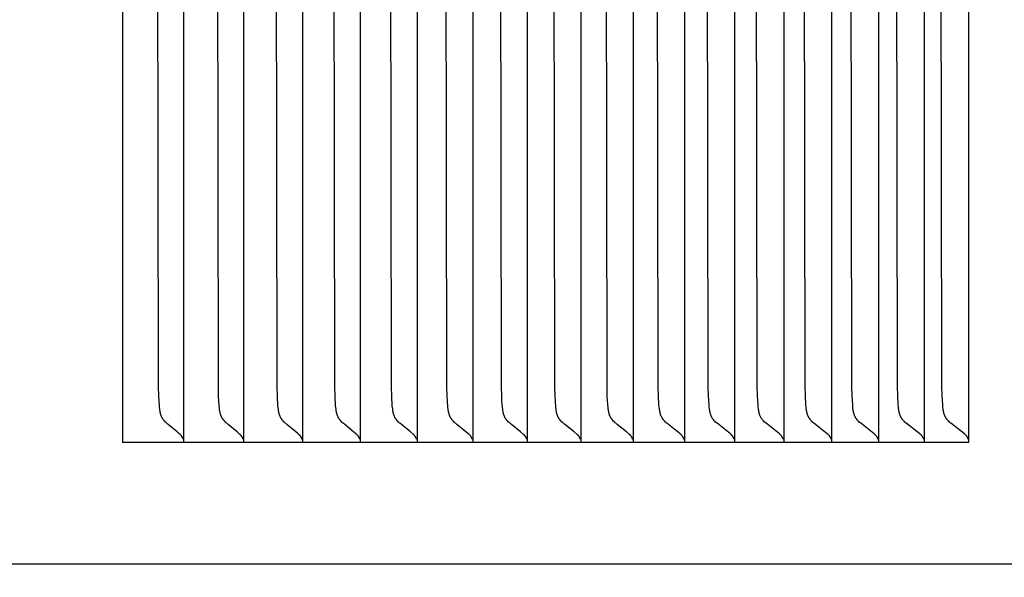
# Model space of a CAD drawing. Units: inches. Extents: x -10.4 to 26.3, y -4.7 to 47.9.
# Drawn here: x 17.3 to 18.3, y 9.6 to 10.1 of the extents above; entities that cross this region are included whole.
import ezdxf

# ---------------------------------------------------------------- set-up
doc = ezdxf.new("R2010")
doc.units = ezdxf.units.IN
doc.header["$MEASUREMENT"] = 0
doc.layers.add('Dimension (ANSI)', color=5, linetype='Continuous', lineweight=25)
doc.layers.add('PV', color=250, linetype='Continuous')
doc.styles.add('Arial', font='arial.ttf')
doc.dimstyles.new('Dimensions', dxfattribs={"dimtxt": 0.089844, "dimasz": 0.125, "dimexe": 0.0625, "dimexo": 0.125, "dimgap": 0.09, "dimtad": 0, "dimtih": 1, "dimtoh": 1, "dimzin": 0, "dimdsep": 46, "dimlunit": 5, "dimtxsty": 'Arial', "dimcen": 0, "dimadec": 0, "dimazin": 0, "dimtfac": 1, "dimtofl": 0, "dimtmove": 0, "dimatfit": 3, "dimfxl": 1, "dimfrac": 2, "dimtolj": 1, "dimtzin": 0, "dimarcsym": 0})

# ---------------------------------------------------------------- blocks, each defined once
blk = doc.blocks.new('*D33')
at = {"layer": 'Defpoints', "color": 0, "transparency": 16777216}
for p in [(15.6351, 17.414), (25.1173, 17.414), (20.6286, 0.664)]:
    blk.add_point(p, dxfattribs=at)
at = {"layer": 'Dimension (ANSI)', "color": 0, "lineweight": -2, "transparency": 16777216}
for p, q in [((16.1351, 17.414), (25.3673, 17.414)), ((25.1173, 16.914), (25.1173, 10.534)), ((25.1173, 1.164), (25.1173, 7.544)), ((21.1286, 0.664), (25.3673, 0.664))]:
    blk.add_line(p, q, dxfattribs=at)
at = {"layer": 'Dimension (ANSI)', "color": 0, "transparency": 16777216}
for points in [[(25.034, 16.914), (25.2007, 16.914), (25.1173, 17.414)], [(25.034, 1.164), (25.2007, 1.164), (25.1173, 0.664)]]:
    blk.add_solid(points, dxfattribs=at)
at = {"layer": 'Dimension (ANSI)', "color": 0, "transparency": 16777216, "insert": (25.1173, 9.039), "char_height": 0.359375, "attachment_point": 5, "style": 'Arial'}
blk.add_mtext('\\A1;Overall \\PHeight\\P16 3/4"\\P [42.55 cm]', dxfattribs=at)

msp = doc.modelspace()

# ---------------------------------------------------------------- linework, layer by layer
at = {"layer": 'PV'}
for points in [[(18.2908, 9.6932), (18.2908, 10.6932)], [(17.4261, 10.1932), (17.4261, 9.6932)], [(17.4849, 9.7013), (17.4833, 9.7027), (17.4818, 9.704), (17.4728, 9.7115), (17.4714, 9.7127), (17.4707, 9.7133), (17.47, 9.714), (17.4693, 9.7147), (17.469, 9.715), (17.4687, 9.7154), (17.4684, 9.7157), (17.4681, 9.7161), (17.4678, 9.7164), (17.4676, 9.7168), (17.4673, 9.7172), (17.467, 9.7176), (17.4668, 9.7179), (17.4666, 9.7183), (17.4664, 9.7187), (17.4662, 9.7191), (17.466, 9.7196), (17.4658, 9.72), (17.4656, 9.7204), (17.4655, 9.7208), (17.4653, 9.7212), (17.4652, 9.7217), (17.4651, 9.7221), (17.4649, 9.7225), (17.4648, 9.723), (17.4647, 9.7234), (17.4645, 9.7243), (17.4644, 9.7252), (17.4642, 9.7261), (17.4641, 9.727), (17.4639, 9.7288), (17.4637, 9.7307), (17.4632, 9.7403), (17.4628, 9.7499), (17.4623, 10.1932)], [(17.4885, 10.1932), (17.4885, 9.7025)], [(17.5461, 9.7013), (17.5446, 9.7027), (17.5431, 9.704), (17.534, 9.7115), (17.5325, 9.7127), (17.5318, 9.7133), (17.5312, 9.714), (17.5305, 9.7147), (17.5302, 9.715), (17.5298, 9.7154), (17.5295, 9.7157), (17.5292, 9.7161), (17.529, 9.7164), (17.5287, 9.7168), (17.5284, 9.7172), (17.5282, 9.7176), (17.5279, 9.7179), (17.5277, 9.7183), (17.5275, 9.7187), (17.5273, 9.7191), (17.5271, 9.7195), (17.5269, 9.72), (17.5268, 9.7204), (17.5266, 9.7208), (17.5265, 9.7212), (17.5263, 9.7217), (17.5262, 9.7221), (17.5261, 9.7225), (17.526, 9.723), (17.5258, 9.7234), (17.5257, 9.7243), (17.5255, 9.7252), (17.5253, 9.7261), (17.5252, 9.727), (17.525, 9.7288), (17.5249, 9.7307), (17.5243, 9.7403), (17.524, 9.7499), (17.5234, 10.1932)], [(17.5497, 10.1932), (17.5497, 9.7025)], [(17.6063, 9.7013), (17.6047, 9.7027), (17.6032, 9.704), (17.5941, 9.7115), (17.5926, 9.7127), (17.5919, 9.7133), (17.5912, 9.714), (17.5906, 9.7147), (17.5902, 9.715), (17.5899, 9.7153), (17.5896, 9.7157), (17.5893, 9.7161), (17.589, 9.7164), (17.5887, 9.7168), (17.5885, 9.7172), (17.5882, 9.7175), (17.588, 9.7179), (17.5878, 9.7183), (17.5876, 9.7187), (17.5874, 9.7191), (17.5872, 9.7195), (17.587, 9.72), (17.5868, 9.7204), (17.5867, 9.7208), (17.5865, 9.7212), (17.5864, 9.7216), (17.5862, 9.7221), (17.5861, 9.7225), (17.586, 9.723), (17.5859, 9.7234), (17.5857, 9.7243), (17.5855, 9.7252), (17.5854, 9.7261), (17.5853, 9.727), (17.5851, 9.7288), (17.5849, 9.7307), (17.5843, 9.7403), (17.584, 9.7499), (17.5834, 10.1932)], [(17.6099, 10.1932), (17.6099, 9.7025)], [(17.6653, 9.7013), (17.6638, 9.7027), (17.6622, 9.704), (17.6531, 9.7115), (17.6516, 9.7127), (17.6509, 9.7133), (17.6502, 9.714), (17.6495, 9.7147), (17.6492, 9.715), (17.6489, 9.7153), (17.6486, 9.7157), (17.6483, 9.7161), (17.648, 9.7164), (17.6477, 9.7168), (17.6474, 9.7172), (17.6472, 9.7175), (17.647, 9.7179), (17.6467, 9.7183), (17.6465, 9.7187), (17.6463, 9.7191), (17.6461, 9.7195), (17.6459, 9.72), (17.6458, 9.7204), (17.6456, 9.7208), (17.6455, 9.7212), (17.6453, 9.7216), (17.6452, 9.7221), (17.6451, 9.7225), (17.6449, 9.7229), (17.6448, 9.7234), (17.6446, 9.7243), (17.6445, 9.7252), (17.6443, 9.7261), (17.6442, 9.727), (17.644, 9.7288), (17.6438, 9.7307), (17.6432, 9.7403), (17.6429, 9.7499), (17.6423, 10.1932)], [(17.669, 10.1932), (17.669, 9.7025)], [(17.7233, 9.7013), (17.7202, 9.704), (17.711, 9.7115), (17.7095, 9.7127), (17.7088, 9.7133), (17.7081, 9.714), (17.7074, 9.7147), (17.7071, 9.715), (17.7068, 9.7153), (17.7064, 9.7157), (17.7062, 9.7161), (17.7059, 9.7164), (17.7056, 9.7168), (17.7053, 9.7172), (17.7051, 9.7175), (17.7048, 9.7179), (17.7046, 9.7183), (17.7044, 9.7187), (17.7042, 9.7191), (17.704, 9.7195), (17.7038, 9.72), (17.7036, 9.7204), (17.7035, 9.7208), (17.7033, 9.7212), (17.7032, 9.7216), (17.703, 9.7221), (17.7029, 9.7225), (17.7028, 9.7229), (17.7027, 9.7234), (17.7025, 9.7243), (17.7023, 9.7252), (17.7022, 9.7261), (17.7021, 9.727), (17.7019, 9.7288), (17.7017, 9.7307), (17.7011, 9.7403), (17.7008, 9.7499), (17.7002, 10.1932)], [(17.727, 10.1932), (17.727, 9.7025)], [(17.7801, 9.7013), (17.777, 9.704), (17.7678, 9.7115), (17.7663, 9.7127), (17.7656, 9.7133), (17.7649, 9.714), (17.7642, 9.7147), (17.7639, 9.715), (17.7635, 9.7153), (17.7632, 9.7157), (17.7629, 9.7161), (17.7626, 9.7164), (17.7624, 9.7168), (17.7621, 9.7172), (17.7618, 9.7175), (17.7616, 9.7179), (17.7614, 9.7183), (17.7611, 9.7187), (17.7609, 9.7191), (17.7607, 9.7195), (17.7606, 9.72), (17.7604, 9.7204), (17.7602, 9.7208), (17.7601, 9.7212), (17.7599, 9.7216), (17.7598, 9.7221), (17.7597, 9.7225), (17.7596, 9.7229), (17.7595, 9.7234), (17.7593, 9.7243), (17.7591, 9.7252), (17.7589, 9.7261), (17.7588, 9.727), (17.7586, 9.7288), (17.7581, 9.7355), (17.7578, 9.7403), (17.7575, 9.7499), (17.7569, 10.1932)], [(17.7839, 10.1932), (17.7839, 9.7025)], [(17.8359, 9.7013), (17.8328, 9.704), (17.8234, 9.7115), (17.822, 9.7127), (17.8213, 9.7133), (17.8205, 9.714), (17.8199, 9.7147), (17.8195, 9.715), (17.8192, 9.7153), (17.8189, 9.7157), (17.8186, 9.7161), (17.8183, 9.7164), (17.818, 9.7168), (17.8177, 9.7172), (17.8175, 9.7175), (17.8172, 9.7179), (17.817, 9.7183), (17.8168, 9.7187), (17.8166, 9.7191), (17.8164, 9.7195), (17.8162, 9.7199), (17.816, 9.7204), (17.8159, 9.7208), (17.8157, 9.7212), (17.8156, 9.7216), (17.8155, 9.7221), (17.8153, 9.7225), (17.8152, 9.7229), (17.8151, 9.7234), (17.8149, 9.7243), (17.8147, 9.7252), (17.8146, 9.7261), (17.8145, 9.727), (17.8143, 9.7288), (17.8137, 9.7355), (17.8135, 9.7403), (17.8132, 9.7499), (17.8126, 10.1932)], [(17.8396, 10.1932), (17.8396, 9.7025)], [(17.8905, 9.7013), (17.8874, 9.704), (17.878, 9.7115), (17.8765, 9.7127), (17.8758, 9.7133), (17.8751, 9.714), (17.8744, 9.7147), (17.8741, 9.715), (17.8738, 9.7153), (17.8734, 9.7157), (17.8731, 9.7161), (17.8728, 9.7164), (17.8726, 9.7168), (17.8723, 9.7172), (17.872, 9.7175), (17.8718, 9.7179), (17.8716, 9.7183), (17.8713, 9.7187), (17.8711, 9.7191), (17.8709, 9.7195), (17.8708, 9.7199), (17.8706, 9.7204), (17.8704, 9.7208), (17.8703, 9.7212), (17.8701, 9.7216), (17.87, 9.7221), (17.8699, 9.7225), (17.8698, 9.7229), (17.8696, 9.7234), (17.8694, 9.7243), (17.8693, 9.7252), (17.8691, 9.7261), (17.869, 9.727), (17.8688, 9.7288), (17.8683, 9.7355), (17.868, 9.7403), (17.8677, 9.7499), (17.8671, 10.1932)], [(17.8943, 10.1932), (17.8943, 9.7025)], [(17.944, 9.7013), (17.9409, 9.704), (17.9315, 9.7115), (17.93, 9.7127), (17.9293, 9.7133), (17.9286, 9.714), (17.9279, 9.7147), (17.9275, 9.715), (17.9272, 9.7153), (17.9269, 9.7157), (17.9266, 9.7161), (17.9263, 9.7164), (17.926, 9.7168), (17.9257, 9.7172), (17.9255, 9.7175), (17.9252, 9.7179), (17.925, 9.7183), (17.9248, 9.7187), (17.9246, 9.7191), (17.9244, 9.7195), (17.9242, 9.7199), (17.924, 9.7204), (17.9238, 9.7208), (17.9237, 9.7212), (17.9236, 9.7216), (17.9234, 9.7221), (17.9233, 9.7225), (17.9232, 9.7229), (17.9231, 9.7234), (17.9229, 9.7243), (17.9227, 9.7252), (17.9225, 9.7261), (17.9224, 9.727), (17.9222, 9.7288), (17.9217, 9.7355), (17.9214, 9.7403), (17.9211, 9.7499), (17.9205, 10.1932)], [(17.9478, 10.1932), (17.9478, 9.7025)], [(17.9958, 9.7019), (17.9823, 9.7127), (17.9816, 9.7133), (17.9809, 9.714), (17.9802, 9.7147), (17.9799, 9.715), (17.9795, 9.7153), (17.9792, 9.7157), (17.9789, 9.7161), (17.9786, 9.7164), (17.9783, 9.7168), (17.978, 9.7172), (17.9778, 9.7176), (17.9775, 9.718), (17.9773, 9.7184), (17.977, 9.7188), (17.9768, 9.7193), (17.9766, 9.7197), (17.9764, 9.7201), (17.9762, 9.7206), (17.9761, 9.721), (17.9759, 9.7215), (17.9758, 9.7219), (17.9756, 9.7224), (17.9755, 9.7228), (17.9754, 9.7233), (17.9753, 9.7237), (17.9751, 9.7247), (17.9749, 9.7256), (17.9747, 9.7266), (17.9746, 9.7276), (17.9744, 9.7295), (17.9742, 9.7315), (17.9737, 9.7409), (17.9734, 9.7503), (17.9728, 10.1932)], [(18.0002, 10.1932), (18.0002, 9.7025)], [(18.0471, 9.7019), (18.0335, 9.7127), (18.0328, 9.7133), (18.0321, 9.714), (18.0314, 9.7147), (18.0311, 9.715), (18.0307, 9.7153), (18.0304, 9.7157), (18.0301, 9.7161), (18.0298, 9.7164), (18.0295, 9.7168), (18.0292, 9.7172), (18.0289, 9.7176), (18.0287, 9.718), (18.0284, 9.7184), (18.0282, 9.7188), (18.028, 9.7193), (18.0278, 9.7197), (18.0276, 9.7201), (18.0274, 9.7206), (18.0272, 9.721), (18.0271, 9.7215), (18.0269, 9.7219), (18.0268, 9.7224), (18.0267, 9.7228), (18.0265, 9.7233), (18.0264, 9.7237), (18.0262, 9.7247), (18.026, 9.7256), (18.0259, 9.7266), (18.0258, 9.7276), (18.0256, 9.7295), (18.0254, 9.7315), (18.0248, 9.7409), (18.0245, 9.7503), (18.0239, 10.1932)], [(18.0515, 10.1932), (18.0515, 9.7025)], [(18.0972, 9.7019), (18.0836, 9.7127), (18.0829, 9.7133), (18.0821, 9.714), (18.0814, 9.7147), (18.0811, 9.715), (18.0808, 9.7153), (18.0805, 9.7157), (18.0801, 9.7161), (18.0798, 9.7164), (18.0796, 9.7168), (18.0793, 9.7172), (18.079, 9.7176), (18.0787, 9.718), (18.0785, 9.7184), (18.0783, 9.7188), (18.078, 9.7193), (18.0778, 9.7197), (18.0776, 9.7201), (18.0774, 9.7206), (18.0773, 9.721), (18.0771, 9.7214), (18.077, 9.7219), (18.0768, 9.7224), (18.0767, 9.7228), (18.0766, 9.7233), (18.0765, 9.7237), (18.0763, 9.7247), (18.0761, 9.7256), (18.0759, 9.7266), (18.0758, 9.7276), (18.0756, 9.7295), (18.0754, 9.7315), (18.0749, 9.7409), (18.0746, 9.7503), (18.0739, 10.1932)], [(18.1016, 10.1932), (18.1016, 9.7025)], [(18.1462, 9.7019), (18.1325, 9.7127), (18.1318, 9.7133), (18.1311, 9.714), (18.1304, 9.7147), (18.13, 9.715), (18.1297, 9.7153), (18.1294, 9.7157), (18.129, 9.7161), (18.1287, 9.7164), (18.1285, 9.7168), (18.1282, 9.7172), (18.1279, 9.7176), (18.1276, 9.718), (18.1274, 9.7184), (18.1272, 9.7188), (18.1269, 9.7193), (18.1267, 9.7197), (18.1265, 9.7201), (18.1263, 9.7206), (18.1262, 9.721), (18.126, 9.7214), (18.1259, 9.7219), (18.1257, 9.7224), (18.1256, 9.7228), (18.1255, 9.7233), (18.1253, 9.7237), (18.1251, 9.7247), (18.125, 9.7256), (18.1248, 9.7266), (18.1247, 9.7276), (18.1245, 9.7295), (18.1243, 9.7315), (18.1238, 9.7409), (18.1234, 9.7503), (18.1228, 10.1932)], [(18.1506, 10.1932), (18.1506, 9.7025)], [(18.194, 9.7019), (18.1803, 9.7127), (18.1796, 9.7133), (18.1788, 9.714), (18.1781, 9.7147), (18.1778, 9.715), (18.1775, 9.7153), (18.1771, 9.7157), (18.1768, 9.7161), (18.1765, 9.7164), (18.1762, 9.7168), (18.1759, 9.7172), (18.1757, 9.7176), (18.1754, 9.718), (18.1751, 9.7184), (18.1749, 9.7188), (18.1747, 9.7193), (18.1745, 9.7197), (18.1743, 9.7201), (18.1741, 9.7206), (18.1739, 9.721), (18.1738, 9.7214), (18.1736, 9.7219), (18.1735, 9.7223), (18.1733, 9.7228), (18.1732, 9.7233), (18.1731, 9.7237), (18.1729, 9.7247), (18.1727, 9.7256), (18.1726, 9.7266), (18.1724, 9.7276), (18.1722, 9.7295), (18.1721, 9.7315), (18.1715, 9.7409), (18.1712, 9.7503), (18.1706, 10.1932)], [(18.1985, 10.1932), (18.1985, 9.7025)], [(18.2407, 9.7019), (18.2269, 9.7127), (18.2262, 9.7133), (18.2255, 9.714), (18.2248, 9.7147), (18.2244, 9.715), (18.2241, 9.7153), (18.2237, 9.7157), (18.2234, 9.7161), (18.2231, 9.7164), (18.2228, 9.7168), (18.2225, 9.7172), (18.2223, 9.7176), (18.222, 9.718), (18.2218, 9.7184), (18.2215, 9.7188), (18.2213, 9.7192), (18.2211, 9.7197), (18.2209, 9.7201), (18.2207, 9.7205), (18.2205, 9.721), (18.2204, 9.7214), (18.2202, 9.7219), (18.2201, 9.7223), (18.2199, 9.7228), (18.2198, 9.7233), (18.2197, 9.7237), (18.2195, 9.7247), (18.2193, 9.7256), (18.2192, 9.7266), (18.219, 9.7275), (18.2188, 9.7295), (18.2187, 9.7315), (18.2181, 9.7409), (18.2178, 9.7503), (18.2172, 10.1932)], [(18.2452, 10.1932), (18.2452, 9.7025)], [(18.2862, 9.7019), (18.2724, 9.7127), (18.2717, 9.7133), (18.2709, 9.714), (18.2702, 9.7147), (18.2699, 9.715), (18.2695, 9.7153), (18.2692, 9.7157), (18.2689, 9.7161), (18.2686, 9.7164), (18.2683, 9.7168), (18.268, 9.7172), (18.2677, 9.7176), (18.2675, 9.718), (18.2672, 9.7184), (18.267, 9.7188), (18.2668, 9.7192), (18.2665, 9.7197), (18.2664, 9.7201), (18.2662, 9.7205), (18.266, 9.721), (18.2658, 9.7214), (18.2657, 9.7219), (18.2655, 9.7223), (18.2654, 9.7228), (18.2653, 9.7233), (18.2652, 9.7237), (18.265, 9.7247), (18.2648, 9.7256), (18.2646, 9.7266), (18.2645, 9.7275), (18.2643, 9.7295), (18.2641, 9.7315), (18.2635, 9.7409), (18.2632, 9.7503), (18.2626, 10.1932)], [(17.4867, 9.6992), (17.4866, 9.6994), (17.4865, 9.6995), (17.4864, 9.6997), (17.4863, 9.6998), (17.4862, 9.6999), (17.4861, 9.7001), (17.486, 9.7002), (17.4859, 9.7003), (17.4858, 9.7005), (17.4856, 9.7006), (17.4855, 9.7007), (17.4854, 9.7009), (17.4853, 9.701), (17.4851, 9.7011), (17.485, 9.7012), (17.4849, 9.7013)], [(17.488, 9.6964), (17.488, 9.6966), (17.4879, 9.6967), (17.4879, 9.6969), (17.4878, 9.6971), (17.4877, 9.6973), (17.4876, 9.6975), (17.4876, 9.6977), (17.4875, 9.6978), (17.4874, 9.698), (17.4873, 9.6982), (17.4872, 9.6984), (17.4871, 9.6985), (17.487, 9.6987), (17.4869, 9.6989), (17.4868, 9.699), (17.4867, 9.6992)], [(17.4885, 9.7025), (17.4885, 9.6932)], [(17.548, 9.6992), (17.5479, 9.6994), (17.5478, 9.6995), (17.5477, 9.6997), (17.5476, 9.6998), (17.5475, 9.6999), (17.5474, 9.7001), (17.5472, 9.7002), (17.5471, 9.7003), (17.547, 9.7005), (17.5469, 9.7006), (17.5468, 9.7007), (17.5466, 9.7009), (17.5465, 9.701), (17.5464, 9.7011), (17.5462, 9.7012), (17.5461, 9.7013)], [(17.5493, 9.6964), (17.5492, 9.6966), (17.5492, 9.6967), (17.5491, 9.6969), (17.549, 9.6971), (17.549, 9.6973), (17.5489, 9.6975), (17.5488, 9.6977), (17.5487, 9.6978), (17.5487, 9.698), (17.5486, 9.6982), (17.5485, 9.6984), (17.5484, 9.6985), (17.5483, 9.6987), (17.5482, 9.6989), (17.5481, 9.699), (17.548, 9.6992)], [(17.5497, 9.7025), (17.5497, 9.6932)], [(17.6082, 9.6992), (17.6081, 9.6994), (17.608, 9.6995), (17.6078, 9.6997), (17.6077, 9.6998), (17.6076, 9.6999), (17.6075, 9.7001), (17.6074, 9.7002), (17.6073, 9.7003), (17.6072, 9.7005), (17.607, 9.7006), (17.6069, 9.7007), (17.6068, 9.7009), (17.6067, 9.701), (17.6065, 9.7011), (17.6064, 9.7012), (17.6063, 9.7013)], [(17.6095, 9.6964), (17.6094, 9.6966), (17.6093, 9.6967), (17.6093, 9.6969), (17.6092, 9.6971), (17.6091, 9.6973), (17.6091, 9.6975), (17.609, 9.6977), (17.6089, 9.6978), (17.6088, 9.698), (17.6087, 9.6982), (17.6086, 9.6984), (17.6086, 9.6985), (17.6085, 9.6987), (17.6084, 9.6989), (17.6083, 9.699), (17.6082, 9.6992)], [(17.6099, 9.7025), (17.6099, 9.6932)], [(17.6672, 9.6992), (17.6671, 9.6994), (17.667, 9.6995), (17.6669, 9.6997), (17.6668, 9.6998), (17.6667, 9.6999), (17.6666, 9.7001), (17.6665, 9.7002), (17.6663, 9.7003), (17.6662, 9.7005), (17.6661, 9.7006), (17.666, 9.7007), (17.6658, 9.7009), (17.6657, 9.701), (17.6656, 9.7011), (17.6655, 9.7012), (17.6653, 9.7013)], [(17.6685, 9.6964), (17.6685, 9.6966), (17.6684, 9.6967), (17.6684, 9.6969), (17.6683, 9.6971), (17.6682, 9.6973), (17.6681, 9.6975), (17.6681, 9.6977), (17.668, 9.6978), (17.6679, 9.698), (17.6678, 9.6982), (17.6677, 9.6984), (17.6676, 9.6985), (17.6675, 9.6987), (17.6674, 9.6989), (17.6673, 9.699), (17.6672, 9.6992)], [(17.669, 9.7025), (17.669, 9.6932)], [(17.7252, 9.6992), (17.7251, 9.6994), (17.725, 9.6995), (17.7249, 9.6997), (17.7248, 9.6998), (17.7247, 9.6999), (17.7246, 9.7001), (17.7244, 9.7002), (17.7243, 9.7003), (17.7242, 9.7005), (17.7241, 9.7006), (17.7239, 9.7007), (17.7238, 9.7009), (17.7237, 9.701), (17.7236, 9.7011), (17.7234, 9.7012), (17.7233, 9.7013)], [(17.7265, 9.6964), (17.7265, 9.6966), (17.7264, 9.6967), (17.7263, 9.6969), (17.7263, 9.6971), (17.7262, 9.6973), (17.7261, 9.6975), (17.726, 9.6977), (17.726, 9.6978), (17.7259, 9.698), (17.7258, 9.6982), (17.7257, 9.6984), (17.7256, 9.6985), (17.7255, 9.6987), (17.7254, 9.6989), (17.7253, 9.699), (17.7252, 9.6992)], [(17.727, 9.7025), (17.727, 9.6932)], [(17.7821, 9.6992), (17.782, 9.6994), (17.7819, 9.6995), (17.7818, 9.6997), (17.7816, 9.6998), (17.7815, 9.6999), (17.7814, 9.7001), (17.7813, 9.7002), (17.7812, 9.7003), (17.7811, 9.7005), (17.7809, 9.7006), (17.7808, 9.7007), (17.7807, 9.7009), (17.7805, 9.701), (17.7804, 9.7011), (17.7803, 9.7012), (17.7801, 9.7013)], [(17.7834, 9.6964), (17.7833, 9.6966), (17.7833, 9.6967), (17.7832, 9.6969), (17.7831, 9.6971), (17.7831, 9.6973), (17.783, 9.6975), (17.7829, 9.6977), (17.7828, 9.6978), (17.7827, 9.698), (17.7827, 9.6982), (17.7826, 9.6984), (17.7825, 9.6985), (17.7824, 9.6987), (17.7823, 9.6989), (17.7822, 9.699), (17.7821, 9.6992)], [(17.7839, 9.7025), (17.7839, 9.6932)], [(17.8378, 9.6992), (17.8377, 9.6994), (17.8376, 9.6995), (17.8375, 9.6997), (17.8374, 9.6998), (17.8373, 9.6999), (17.8372, 9.7001), (17.8371, 9.7002), (17.8369, 9.7003), (17.8368, 9.7005), (17.8367, 9.7006), (17.8366, 9.7007), (17.8364, 9.7009), (17.8363, 9.701), (17.8362, 9.7011), (17.836, 9.7012), (17.8359, 9.7013)], [(17.8392, 9.6964), (17.8391, 9.6966), (17.839, 9.6967), (17.839, 9.6969), (17.8389, 9.6971), (17.8388, 9.6973), (17.8388, 9.6975), (17.8387, 9.6977), (17.8386, 9.6978), (17.8385, 9.698), (17.8384, 9.6982), (17.8383, 9.6984), (17.8382, 9.6985), (17.8381, 9.6987), (17.838, 9.6989), (17.8379, 9.699), (17.8378, 9.6992)], [(17.8396, 9.7025), (17.8396, 9.6932)], [(17.8925, 9.6992), (17.8924, 9.6994), (17.8923, 9.6995), (17.8922, 9.6997), (17.892, 9.6998), (17.8919, 9.6999), (17.8918, 9.7001), (17.8917, 9.7002), (17.8916, 9.7003), (17.8915, 9.7005), (17.8913, 9.7006), (17.8912, 9.7007), (17.8911, 9.7009), (17.8909, 9.701), (17.8908, 9.7011), (17.8907, 9.7012), (17.8905, 9.7013)], [(17.8938, 9.6964), (17.8938, 9.6966), (17.8937, 9.6967), (17.8936, 9.6969), (17.8936, 9.6971), (17.8935, 9.6973), (17.8934, 9.6975), (17.8933, 9.6977), (17.8933, 9.6978), (17.8932, 9.698), (17.8931, 9.6982), (17.893, 9.6984), (17.8929, 9.6985), (17.8928, 9.6987), (17.8927, 9.6989), (17.8926, 9.699), (17.8925, 9.6992)], [(17.8943, 9.7025), (17.8943, 9.6932)], [(17.946, 9.6992), (17.9459, 9.6994), (17.9458, 9.6995), (17.9457, 9.6997), (17.9456, 9.6998), (17.9455, 9.6999), (17.9453, 9.7001), (17.9452, 9.7002), (17.9451, 9.7003), (17.945, 9.7005), (17.9449, 9.7006), (17.9447, 9.7007), (17.9446, 9.7009), (17.9445, 9.701), (17.9443, 9.7011), (17.9442, 9.7012), (17.944, 9.7013)], [(17.9474, 9.6964), (17.9473, 9.6966), (17.9472, 9.6967), (17.9472, 9.6969), (17.9471, 9.6971), (17.947, 9.6973), (17.9469, 9.6975), (17.9469, 9.6977), (17.9468, 9.6978), (17.9467, 9.698), (17.9466, 9.6982), (17.9465, 9.6984), (17.9464, 9.6985), (17.9463, 9.6987), (17.9462, 9.6989), (17.9461, 9.699), (17.946, 9.6992)], [(17.9478, 9.7025), (17.9478, 9.6932)], [(17.9984, 9.6992), (17.9983, 9.6994), (17.9982, 9.6995), (17.9981, 9.6997), (17.998, 9.6998), (17.9978, 9.7), (17.9977, 9.7001), (17.9976, 9.7003), (17.9974, 9.7004), (17.9973, 9.7006), (17.9971, 9.7007), (17.9967, 9.7011), (17.9963, 9.7015), (17.9958, 9.7019)], [(17.9998, 9.6964), (17.9997, 9.6966), (17.9996, 9.6967), (17.9996, 9.6969), (17.9995, 9.6971), (17.9994, 9.6973), (17.9993, 9.6975), (17.9993, 9.6977), (17.9992, 9.6978), (17.9991, 9.698), (17.999, 9.6982), (17.9989, 9.6984), (17.9988, 9.6985), (17.9987, 9.6987), (17.9986, 9.6989), (17.9985, 9.699), (17.9984, 9.6992)], [(18.0002, 9.7025), (18.0002, 9.6932)], [(18.0497, 9.6992), (18.0496, 9.6994), (18.0495, 9.6995), (18.0493, 9.6997), (18.0492, 9.6998), (18.0491, 9.7), (18.049, 9.7001), (18.0488, 9.7003), (18.0487, 9.7004), (18.0485, 9.7006), (18.0484, 9.7007), (18.048, 9.7011), (18.0476, 9.7015), (18.0471, 9.7019)], [(18.051, 9.6964), (18.051, 9.6966), (18.0509, 9.6967), (18.0508, 9.6969), (18.0508, 9.6971), (18.0507, 9.6973), (18.0506, 9.6975), (18.0505, 9.6977), (18.0505, 9.6978), (18.0504, 9.698), (18.0503, 9.6982), (18.0502, 9.6984), (18.0501, 9.6985), (18.05, 9.6987), (18.0499, 9.6989), (18.0498, 9.699), (18.0497, 9.6992)], [(18.0515, 9.7025), (18.0515, 9.6932)], [(18.0998, 9.6992), (18.0997, 9.6994), (18.0996, 9.6995), (18.0995, 9.6997), (18.0994, 9.6998), (18.0992, 9.7), (18.0991, 9.7001), (18.099, 9.7003), (18.0988, 9.7004), (18.0987, 9.7006), (18.0985, 9.7007), (18.0981, 9.7011), (18.0977, 9.7015), (18.0972, 9.7019)], [(18.1012, 9.6964), (18.1011, 9.6966), (18.1011, 9.6967), (18.101, 9.6969), (18.1009, 9.6971), (18.1008, 9.6973), (18.1008, 9.6975), (18.1007, 9.6977), (18.1006, 9.6978), (18.1005, 9.698), (18.1004, 9.6982), (18.1003, 9.6984), (18.1002, 9.6985), (18.1001, 9.6987), (18.1, 9.6989), (18.0999, 9.699), (18.0998, 9.6992)], [(18.1016, 9.7025), (18.1016, 9.6932)], [(18.1488, 9.6992), (18.1487, 9.6994), (18.1486, 9.6995), (18.1485, 9.6997), (18.1484, 9.6998), (18.1482, 9.7), (18.1481, 9.7001), (18.148, 9.7003), (18.1478, 9.7004), (18.1476, 9.7006), (18.1475, 9.7007), (18.1471, 9.7011), (18.1467, 9.7015), (18.1462, 9.7019)], [(18.1502, 9.6964), (18.1501, 9.6966), (18.1501, 9.6967), (18.15, 9.6969), (18.1499, 9.6971), (18.1498, 9.6973), (18.1498, 9.6975), (18.1497, 9.6977), (18.1496, 9.6978), (18.1495, 9.698), (18.1494, 9.6982), (18.1493, 9.6984), (18.1492, 9.6985), (18.1491, 9.6987), (18.149, 9.6989), (18.1489, 9.699), (18.1488, 9.6992)], [(18.1506, 9.7025), (18.1506, 9.6932)], [(18.1967, 9.6992), (18.1965, 9.6994), (18.1964, 9.6995), (18.1963, 9.6997), (18.1962, 9.6998), (18.1961, 9.7), (18.1959, 9.7001), (18.1958, 9.7003), (18.1957, 9.7004), (18.1955, 9.7006), (18.1953, 9.7007), (18.1949, 9.7011), (18.1945, 9.7015), (18.194, 9.7019)], [(18.198, 9.6964), (18.198, 9.6966), (18.1979, 9.6967), (18.1978, 9.6969), (18.1978, 9.6971), (18.1977, 9.6973), (18.1976, 9.6975), (18.1975, 9.6977), (18.1974, 9.6978), (18.1974, 9.698), (18.1973, 9.6982), (18.1972, 9.6984), (18.1971, 9.6985), (18.197, 9.6987), (18.1969, 9.6989), (18.1968, 9.699), (18.1967, 9.6992)], [(18.1985, 9.7025), (18.1985, 9.6932)], [(18.2434, 9.6992), (18.2432, 9.6994), (18.2431, 9.6995), (18.243, 9.6997), (18.2429, 9.6998), (18.2428, 9.7), (18.2426, 9.7001), (18.2425, 9.7003), (18.2423, 9.7004), (18.2422, 9.7006), (18.242, 9.7007), (18.2416, 9.7011), (18.2412, 9.7015), (18.2407, 9.7019)], [(18.2447, 9.6964), (18.2447, 9.6966), (18.2446, 9.6967), (18.2445, 9.6969), (18.2445, 9.6971), (18.2444, 9.6973), (18.2443, 9.6975), (18.2442, 9.6977), (18.2441, 9.6978), (18.2441, 9.698), (18.244, 9.6982), (18.2439, 9.6984), (18.2438, 9.6985), (18.2437, 9.6987), (18.2436, 9.6989), (18.2435, 9.699), (18.2434, 9.6992)], [(18.2452, 9.7025), (18.2452, 9.6932)], [(18.2889, 9.6992), (18.2888, 9.6993), (18.2887, 9.6995), (18.2886, 9.6996), (18.2884, 9.6998), (18.2883, 9.6999), (18.2882, 9.7001), (18.288, 9.7003), (18.2879, 9.7004), (18.2877, 9.7006), (18.2876, 9.7007), (18.2872, 9.7011), (18.2867, 9.7015), (18.2862, 9.7019)], [(18.2903, 9.6963), (18.2902, 9.6965), (18.2902, 9.6967), (18.2901, 9.6969), (18.29, 9.697), (18.29, 9.6972), (18.2899, 9.6974), (18.2898, 9.6976), (18.2897, 9.6978), (18.2896, 9.698), (18.2895, 9.6981), (18.2894, 9.6983), (18.2893, 9.6985), (18.2892, 9.6987), (18.2891, 9.6988), (18.289, 9.699), (18.2889, 9.6992)], [(19.6312, 9.6932), (19.6312, 9.5688), (6.6286, 9.5688)], [(18.2908, 9.6932), (17.4261, 9.6932)]]:
    msp.add_lwpolyline(points, dxfattribs=at)

# ---------------------------------------------------------------- dimensions: what is measured, and where the dimension line sits
at = {"layer": 'Dimension (ANSI)'}
dim = msp.add_linear_dim(base=(25.1173, 17.414), p1=(20.6286, 0.664), p2=(15.6351, 17.414), angle=90, text='Overall \\PHeight\\P<>\\P[]', dimstyle='Dimensions', override={"dimpost": '"'}, dxfattribs=at)
dim.commit()
dim.dimension.update_dxf_attribs({"geometry": '*D33', "text_midpoint": (25.1173, 9.039)})

doc.saveas('drawing.dxf')
